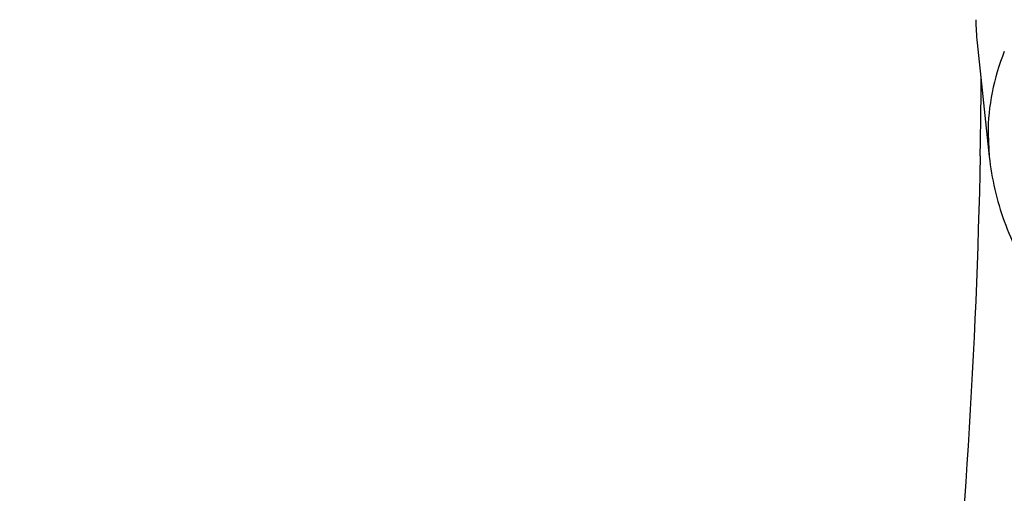
# Model space of a CAD drawing. Units: inches. Extents: x 7.1 to 14.8, y -1.4 to 19.9.
# Drawn here: x 12.6 to 12.7, y 16.9 to 16.9 of the extents above; entities that cross this region are included whole.
import ezdxf

# ---------------------------------------------------------------- set-up
doc = ezdxf.new("R2010")
doc.units = ezdxf.units.IN
doc.header["$LTSCALE"] = 1.21
doc.header["$MEASUREMENT"] = 0
doc.layers.get('0').update_dxf_attribs({"linetype": 'CONTINUOUS'})

msp = doc.modelspace()

# ---------------------------------------------------------------- linework, layer by layer
at = {"color": 7, "linetype": 'CONTINUOUS'}
msp.add_line((12.7202146179, 16.9182347985), (12.7218093186, 16.9032421611), dxfattribs=at)
at = {"color": 9, "linetype": 'CONTINUOUS'}
msp.add_line((12.7216514814, 16.9062141766), (12.7218093186, 16.9032421611), dxfattribs=at)
at = {"color": 7, "linetype": 'CONTINUOUS'}
msp.add_arc((12.748888203, 16.9212817244), 0.0288350187, 179.9973327692, 186.0656292065, dxfattribs=at)
at = {"color": 9, "linetype": 'CONTINUOUS'}
msp.add_arc((11.8294216194, 16.9213210938), 0.8913751733, 358.8429896333, 359.5037943602, dxfattribs=at)
at = {"color": 7, "linetype": 'CONTINUOUS'}
for points, knots in [([(13.8926923427, 17.0995671217), (13.8926923427, 17.0650837), (13.8902960273, 16.9960142463), (13.8795274216, 16.8927327465), (13.8616131922, 16.7899727492), (13.8366042896, 16.6880007653), (13.8045696095, 16.587070138), (13.7655969859, 16.4874316183), (13.7197911388, 16.3893292525), (13.6672732863, 16.2930008359), (13.6081800712, 16.1986773827), (13.542662939, 16.1065829979), (13.4708874545, 16.0169347881), (13.393032767, 15.9299428015), (13.3092911766, 15.8458099485), (13.2198677523, 15.7647318867), (13.1249799692, 15.6868968501), (13.0248573495, 15.6124854251), (12.919741095, 15.5416702995), (12.8098837102, 15.47461592), (12.695548536, 15.4114781908), (12.5770092448, 15.3524041338), (12.4545493125, 15.2975315404), (12.3284614494, 15.246988629), (12.1990469541, 15.2008937054), (12.066615141, 15.1593548562), (11.9314823097, 15.1224696009), (11.7939723156, 15.0903247798), (11.6544109338, 15.0629955724), (11.46565929, 15.0330029805), (11.2746353289, 15.0129885632), (11.0824198663, 15.0029555742), (10.9376921228, 15.0004413903), (10.7929643806, 15.0029555912), (10.6007489241, 15.0129886002), (10.4097249723, 15.0330030353), (10.2209733408, 15.0629956441), (10.0814119713, 15.0903248637), (9.9439019918, 15.1224696967), (9.8087691776, 15.1593549642), (9.6763373832, 15.2008938238), (9.5469229077, 15.2469887549), (9.4208350652, 15.2975316719), (9.2983751544, 15.3524042691), (9.1798358856, 15.4114783283), (9.0655007346, 15.4746160583), (8.955643374, 15.5416704373), (8.8505271444, 15.6124855615), (8.7504045489, 15.6868969825), (8.6555167888, 15.7647320128), (8.566093386, 15.8458100666), (8.4823518159, 15.9299429101), (8.4044971473, 16.0169348862), (8.3327216803, 16.1065830847), (8.2672045639, 16.1986774577), (8.2081113628, 16.2930008991), (8.1555935216, 16.3893293036), (8.1097876832, 16.4874316577), (8.0708150661, 16.5870701666), (8.0387803906, 16.6880007843), (8.0137714908, 16.7899727604), (7.9958572632, 16.8927327519), (7.9850886581, 16.9960142482), (7.9826923427, 17.0650837003), (7.9826923427, 17.0995671217)], [0, 0, 0, 0, 0.0129399827, 0.0259095303, 0.0389373266, 0.0520516167, 0.0652790459, 0.078644679, 0.092171531, 0.1058803584, 0.119789447, 0.1339144703, 0.14826841, 0.162861522, 0.1777013453, 0.1927927465, 0.2081379954, 0.2237368656, 0.2395867493, 0.2556827794, 0.272017973, 0.2885833729, 0.3053681934, 0.3223599657, 0.3395446859, 0.3569069629, 0.3744301629, 0.3920965496, 0.4098874307, 0.4277832975, 0.4638031405, 0.4818908157, 0.5000000275, 0.5181092392, 0.5361969141, 0.5722167557, 0.5901126215, 0.6079035014, 0.6255698867, 0.643093085, 0.6604553601, 0.6776400783, 0.6946318484, 0.7114166667, 0.7279820643, 0.7443172553, 0.7604132829, 0.7762631638, 0.7918620313, 0.8072072775, 0.822298676, 0.8371384967, 0.8517316061, 0.8660855433, 0.8802105642, 0.8941196507, 0.9078284761, 0.9213553262, 0.9347209578, 0.9479483857, 0.9610626748, 0.9740904703, 0.9870600174, 1, 1, 1, 1]), ([(8.3276923427, 16.9953504769), (8.3276923427, 16.9648597692), (8.3298107152, 16.9037880079), (8.3393300053, 16.8124667363), (8.3551656314, 16.7216089927), (8.377271769, 16.6314515732), (8.4055869058, 16.5422192304), (8.4400325065, 16.4541343187), (8.480515149, 16.3674129773), (8.5269267812, 16.2822655721), (8.5791457386, 16.1988961924), (8.6370373759, 16.1175027048), (8.7004549455, 16.0382764403), (8.7692389124, 15.9614031322), (8.8432217978, 15.8870592294), (8.9494065891, 15.79076335), (9.0645342766, 15.701084132), (9.1873196623, 15.6183501507), (9.2843528375, 15.5591112752), (9.3853340736, 15.5033370809), (9.4900263007, 15.4511536452), (9.5981782728, 15.4026831327), (9.709531317, 15.3580383674), (9.8238220237, 15.3173227588), (9.9804303092, 15.2681916552), (10.1410849168, 15.2275856078), (10.3047827403, 15.1955241527), (10.4714682721, 15.1690332029), (10.6825466264, 15.1469134585), (10.9376925789, 15.1380587383), (11.1928385262, 15.1469134939), (11.4039168699, 15.1690332607), (11.5706023883, 15.1955242291), (11.7343001922, 15.2275857037), (11.8949547766, 15.2681917699), (12.0515630375, 15.3173228854), (12.1658537238, 15.3580385011), (12.277206746, 15.4026832723), (12.3853586942, 15.45115379), (12.4900508951, 15.503337231), (12.5910321053, 15.5591114268), (12.6880652552, 15.6183503008), (12.8108506076, 15.701084277), (12.9259782624, 15.7907634869), (13.0321630205, 15.8870593568), (13.1061458826, 15.9614032503), (13.1749298291, 16.0382765469), (13.2383473803, 16.1175027989), (13.2962390013, 16.1988962734), (13.3484579444, 16.28226564), (13.3948695642, 16.3674130323), (13.4353521966, 16.4541343614), (13.4697977901, 16.5422192614), (13.4981129221, 16.6314515939), (13.5202190567, 16.7216090049), (13.5360546809, 16.8124667421), (13.5455739703, 16.90378801), (13.5476923427, 16.9648597696), (13.5476923427, 16.9953504769)], [0, 0, 0, 0, 0.0129518155, 0.025933065, 0.0389721507, 0.0520972217, 0.0653347514, 0.0787096856, 0.0922449399, 0.1059611953, 0.1198766874, 0.1340070628, 0.1483652958, 0.1629616543, 0.1778037045, 0.1928963496, 0.2238313287, 0.2396797994, 0.2557736461, 0.2721059473, 0.288667808, 0.3054485025, 0.322435618, 0.3396152065, 0.3569719323, 0.3921433981, 0.4099277832, 0.4278169351, 0.463822873, 0.5000000336, 0.5361771936, 0.5721831298, 0.5900722805, 0.6078566641, 0.643028126, 0.6603848497, 0.6775644358, 0.6945515487, 0.7113322404, 0.7278940981, 0.7442263962, 0.7603202397, 0.7761687072, 0.8071036798, 0.8221963216, 0.8370383684, 0.8516347238, 0.8659929537, 0.8801233263, 0.8940388158, 0.9077550687, 0.9212903208, 0.9346652532, 0.9479027812, 0.9610278509, 0.9740669357, 0.9870481846, 1, 1, 1, 1]), ([(13.5836937922, 16.9622121163), (13.5836937922, 16.9315919741), (13.5815620046, 16.8702563046), (13.571981768, 16.7785315461), (13.5560408555, 16.6872505649), (13.5337805201, 16.596642214), (13.5052558548, 16.506924711), (13.4705384617, 16.4183161793), (13.429714413, 16.3310306749), (13.3828846958, 16.2452786541), (13.3301645525, 16.1612662897), (13.2716831112, 16.0791951684), (13.2075830393, 15.9992618838), (13.138020154, 15.9216576891), (13.0631630869, 15.8465681274), (12.983192899, 15.7741726494), (12.8983027453, 15.7046441942), (12.8086973624, 15.6381488707), (12.7145926299, 15.5748455857), (12.6162150899, 15.5148856768), (12.5138014332, 15.4584125491), (12.4075980224, 15.405561368), (12.2978600998, 15.3564585629), (12.1848522308, 15.3112219034), (12.0688435141, 15.2699589158), (11.9098463935, 15.2201557614), (11.7467259073, 15.1789903524), (11.5805014644, 15.1464834751), (11.4112168251, 15.1196201199), (11.1968358995, 15.0971883529), (10.9376923427, 15.088208454), (10.6785487859, 15.0971883529), (10.4641678604, 15.1196201199), (10.2948832211, 15.1464834751), (10.1286587782, 15.1789903524), (9.9655382919, 15.2201557614), (9.8065411713, 15.2699589158), (9.6905324547, 15.3112219034), (9.5775245857, 15.3564585629), (9.467786663, 15.405561368), (9.3615832523, 15.4584125491), (9.2591695956, 15.5148856768), (9.1607920556, 15.5748455857), (9.0666873231, 15.6381488707), (8.9770819402, 15.7046441942), (8.8921917865, 15.7741726494), (8.8122215985, 15.8465681274), (8.7373645314, 15.9216576891), (8.6678016461, 15.9992618838), (8.6037015743, 16.0791951684), (8.545220133, 16.1612662897), (8.4924999897, 16.2452786541), (8.4456702725, 16.3310306749), (8.4048462238, 16.4183161793), (8.3701288307, 16.506924711), (8.3416041654, 16.596642214), (8.31934383, 16.6872505649), (8.3034029175, 16.7785315461), (8.2938226809, 16.8702563046), (8.2916908933, 16.9315919741), (8.2916908933, 16.9622121163)], [0, 0, 0, 0, 0.0128536338, 0.0257383999, 0.0386841042, 0.0517204416, 0.0648751224, 0.0781741864, 0.0916414199, 0.1052981489, 0.1191630401, 0.1332519776, 0.1475779923, 0.1621512553, 0.176979114, 0.1920661451, 0.2074142685, 0.223022852, 0.2388888474, 0.2550069371, 0.2713696758, 0.2879676372, 0.304789579, 0.321822576, 0.3390521876, 0.3564626014, 0.3917505975, 0.409596961, 0.4275500061, 0.4636878939, 0.5, 0.5363121061, 0.5724499939, 0.590403039, 0.6082494025, 0.6435373986, 0.6609478124, 0.678177424, 0.695210421, 0.7120323628, 0.7286303242, 0.7449930629, 0.7611111526, 0.776977148, 0.7925857315, 0.8079338549, 0.823020886, 0.8378487447, 0.8524220077, 0.8667480224, 0.8808369599, 0.8947018511, 0.9083585801, 0.9218258136, 0.9351248776, 0.9482795584, 0.9613158958, 0.9742616001, 0.9871463662, 1, 1, 1, 1]), ([(12.7218093186, 16.9032421611), (12.7219639402, 16.9017884808), (12.722453083, 16.8988938282), (12.7237079493, 16.8946666611), (12.7254577976, 16.8905973566), (12.7276724988, 16.8867283138), (12.730316032, 16.8830920321), (12.7343865613, 16.8785618646), (12.7404000648, 16.8735909665), (12.748702408, 16.8688947167), (12.7578726454, 16.8654863879), (12.7676330158, 16.8634187051), (12.7776940655, 16.8627254018), (12.7877549904, 16.8634191407), (12.7975149712, 16.8654872314), (12.8066846056, 16.8688958287), (12.8149862149, 16.8735921278), (12.8209991758, 16.8785628272), (12.825069248, 16.8830928132), (12.8277125535, 16.8867288751), (12.8299270282, 16.8905976882), (12.8316768588, 16.8946668343), (12.8329315686, 16.8988939232), (12.8334207524, 16.9017885473), (12.8335753669, 16.9032421611)], [0, 0, 0, 0, 0.0291547819, 0.0583751928, 0.0877418247, 0.1172953318, 0.1471024082, 0.177227331, 0.2385752127, 0.3017109039, 0.3666126109, 0.4329229679, 0.5000116039, 0.5670995407, 0.6334079836, 0.6983063946, 0.7614379273, 0.8227812493, 0.8529040847, 0.882709067, 0.9122605727, 0.9416251513, 0.9708465526, 1, 1, 1, 1])]:
    msp.add_open_spline(points, degree=3, knots=knots, dxfattribs=at)
at = {"color": 9, "linetype": 'CONTINUOUS'}
for points, knots in [([(7.9976923427, 17.0811959487), (7.9976923427, 17.0471735004), (8.0000609455, 16.9790228387), (8.0107057267, 16.8771064892), (8.0284177525, 16.7756833058), (8.0531515146, 16.6750073803), (8.0848455835, 16.5753213375), (8.1234204612, 16.4768674747), (8.168780456, 16.3798836255), (8.2208133858, 16.2846036301), (8.2793912801, 16.1912566026), (8.3443706473, 16.1000665244), (8.4155929605, 16.0112518352), (8.4928850535, 15.9250250271), (8.5760595324, 15.8415922349), (8.6649151982, 15.7611528264), (8.7592374896, 15.6838989891), (8.8587989522, 15.6100153151), (8.9633597344, 15.5396783903), (9.0726680975, 15.4730563477), (9.1864610125, 15.4103085067), (9.3044647612, 15.3515849878), (9.4263955676, 15.2970263473), (9.5519602511, 15.2467632326), (9.6808569361, 15.2009160551), (9.8127756736, 15.159594705), (9.9473995126, 15.1228982231), (10.0844039675, 15.0909147161), (10.2234626412, 15.0637204046), (10.4115509072, 15.0338730416), (10.6019094966, 15.0139549921), (10.79346074, 15.0039698548), (10.9376923427, 15.0014675884), (11.0819239454, 15.0039698548), (11.2734751889, 15.0139549921), (11.4638337782, 15.0338730416), (11.6519220443, 15.0637204046), (11.7909807179, 15.0909147161), (11.9279851729, 15.1228982231), (12.0626090118, 15.159594705), (12.1945277494, 15.2009160551), (12.3234244343, 15.2467632326), (12.4489891178, 15.2970263473), (12.5709199243, 15.3515849878), (12.6889236729, 15.4103085067), (12.802716588, 15.4730563477), (12.9120249511, 15.5396783903), (13.0165857333, 15.6100153151), (13.1161471959, 15.6838989891), (13.2104694872, 15.7611528264), (13.299325153, 15.8415922349), (13.382499632, 15.9250250271), (13.459791725, 16.0112518352), (13.5310140381, 16.1000665244), (13.5959934054, 16.1912566026), (13.6545712997, 16.2846036301), (13.7066042294, 16.3798836255), (13.7519642242, 16.4768674747), (13.7905391019, 16.5753213375), (13.8222331709, 16.6750073803), (13.846966933, 16.7756833058), (13.8646789588, 16.8771064892), (13.87532374, 16.9790228387), (13.8776923427, 17.0471735004), (13.8776923427, 17.0811959487)], [0, 0, 0, 0, 0.012853372, 0.0257377918, 0.0386832237, 0.051719256, 0.0648736359, 0.0781723966, 0.0916393193, 0.1052957339, 0.1191603079, 0.133248923, 0.1475746112, 0.1621475428, 0.1769750598, 0.192061744, 0.2074095131, 0.2230177376, 0.2388833718, 0.2550010948, 0.2713634588, 0.2879610407, 0.3047825938, 0.3218151994, 0.3390444168, 0.3564544315, 0.3740282006, 0.3917475965, 0.4095935488, 0.4275461833, 0.4636832419, 0.4818306878, 0.5, 0.5181693122, 0.5363167581, 0.5724538167, 0.5904064512, 0.6082524035, 0.6259717994, 0.6435455685, 0.6609555832, 0.6781848006, 0.6952174062, 0.7120389593, 0.7286365412, 0.7449989052, 0.7611166282, 0.7769822624, 0.7925904869, 0.807938256, 0.8230249402, 0.8378524572, 0.8524253888, 0.866751077, 0.8808396921, 0.8947042661, 0.9083606807, 0.9218276034, 0.9351263641, 0.948280744, 0.9613167763, 0.9742622082, 0.987146628, 1, 1, 1, 1]), ([(8.3096923427, 16.9816547856), (8.3096923427, 16.9512429597), (8.3118096278, 16.8903245746), (8.3213246857, 16.7992238433), (8.3371571506, 16.7085638714), (8.3592660399, 16.6185719522), (8.3875966474, 16.5294648207), (8.422077847, 16.4414591167), (8.4626241597, 16.3547674385), (8.5091352814, 16.2695988119), (8.561496756, 16.1861580067), (8.6195803311, 16.1046452361), (8.6832443153, 16.0252557595), (8.7523339439, 15.9481795264), (8.8266817404, 15.8736008177), (8.9061078695, 15.8016978664), (8.9904204929, 15.7326424309), (9.0794162661, 15.6665994935), (9.1728807793, 15.6037268779), (9.2705890296, 15.544174892), (9.3723059408, 15.4880859655), (9.4777868204, 15.4355943461), (9.5867781682, 15.3868255982), (9.699017215, 15.3418966975), (9.814236693, 15.3009144317), (9.972152116, 15.2514501016), (10.1341628466, 15.2105647531), (10.2992564222, 15.1782790271), (10.4673893705, 15.1515984326), (10.6803118078, 15.1293192736), (10.9376923427, 15.120400467), (11.1950728777, 15.1293192736), (11.407995315, 15.1515984326), (11.5761282632, 15.1782790271), (11.7412218389, 15.2105647531), (11.9032325695, 15.2514501016), (12.0611479925, 15.3009144317), (12.1763674705, 15.3418966975), (12.2886065173, 15.3868255982), (12.397597865, 15.4355943461), (12.5030787447, 15.4880859655), (12.6047956559, 15.544174892), (12.7025039061, 15.6037268779), (12.7959684193, 15.6665994935), (12.8849641926, 15.7326424309), (12.969276816, 15.8016978664), (13.048702945, 15.8736008177), (13.1230507416, 15.9481795264), (13.1921403702, 16.0252557595), (13.2558043544, 16.1046452361), (13.3138879295, 16.1861580067), (13.3662494041, 16.2695988119), (13.4127605257, 16.3547674385), (13.4533068384, 16.4414591167), (13.4877880381, 16.5294648207), (13.5161186455, 16.6185719522), (13.5382275348, 16.7085638714), (13.5540599998, 16.7992238433), (13.5635750577, 16.8903245746), (13.5656923427, 16.9512429597), (13.5656923427, 16.9816547856)], [0, 0, 0, 0, 0.0128536341, 0.0257383993, 0.0386841044, 0.0517204419, 0.0648751219, 0.0781741871, 0.0916414198, 0.1052981486, 0.1191630405, 0.1332519773, 0.1475779919, 0.1621512561, 0.1769791133, 0.1920661456, 0.2074142688, 0.2230228515, 0.2388888476, 0.2550069374, 0.2713696749, 0.2879676381, 0.3047895786, 0.3218225759, 0.3390521883, 0.356462601, 0.3917505982, 0.40959696, 0.4275500065, 0.4636878933, 0.5, 0.5363121067, 0.5724499935, 0.59040304, 0.6082494018, 0.643537399, 0.6609478117, 0.6781774241, 0.6952104214, 0.7120323619, 0.7286303251, 0.7449930626, 0.7611111524, 0.7769771485, 0.7925857312, 0.8079338544, 0.8230208867, 0.8378487439, 0.8524220081, 0.8667480227, 0.8808369595, 0.8947018514, 0.9083585802, 0.9218258129, 0.9351248781, 0.9482795581, 0.9613158956, 0.9742616007, 0.9871463659, 1, 1, 1, 1]), ([(13.5194055654, 16.9741718926), (13.5194055654, 16.9442957081), (13.517325572, 16.8844502743), (13.5079781021, 16.7949540938), (13.4924244933, 16.7058909094), (13.4707050062, 16.6174840112), (13.4428733837, 16.5299463172), (13.4089994989, 16.4434906513), (13.3691673255, 16.3583258676), (13.323475401, 16.27465731), (13.2720361653, 16.1926861418), (13.2149756121, 16.1126090498), (13.1524329372, 16.0346178545), (13.0845601794, 15.9588991597), (13.0115218653, 15.8856340006), (12.933494663, 15.8149974709), (12.850667032, 15.7471583038), (12.763238735, 15.682278576), (12.6714204056, 15.6205133313), (12.5754330838, 15.5620102303), (12.4755077054, 15.5069091941), (12.3718846531, 15.4553421059), (12.2648129623, 15.4074323185), (12.1545507738, 15.3632947473), (12.041360648, 15.3230342991), (11.8862265776, 15.2744411806), (11.72706933, 15.2342759427), (11.5648835356, 15.202558863), (11.3997119011, 15.176348192), (11.1905396516, 15.1544614343), (10.9376923417, 15.145699714), (10.6848450317, 15.1544614344), (10.4756727823, 15.1763481922), (10.3105011477, 15.2025588634), (10.1483153534, 15.2342759432), (9.9891581063, 15.2744411811), (9.8340240365, 15.3230342995), (9.720833911, 15.3632947476), (9.6105717226, 15.4074323188), (9.5035000317, 15.4553421062), (9.3998769792, 15.5069091945), (9.2999516008, 15.5620102308), (9.2039642791, 15.6205133318), (9.1121459498, 15.6822785765), (9.0247176528, 15.7471583044), (8.9418900217, 15.8149974715), (8.8638628194, 15.8856340013), (8.7908245054, 15.9588991605), (8.7229517476, 16.0346178554), (8.6604090726, 16.1126090507), (8.6033485195, 16.1926861427), (8.5519092839, 16.274657311), (8.5062173594, 16.3583258687), (8.466385186, 16.4434906526), (8.4325113013, 16.5299463186), (8.4046796789, 16.6174840126), (8.3829601919, 16.7058909106), (8.3674065833, 16.7949540946), (8.3580591135, 16.8844502747), (8.3559791201, 16.9442957082), (8.3559791201, 16.9741718926)], [0, 0, 0, 0, 0.0128536341, 0.0257383992, 0.0386841043, 0.0517204419, 0.0648751219, 0.0781741871, 0.0916414198, 0.1052981486, 0.1191630405, 0.1332519773, 0.1475779919, 0.1621512561, 0.1769791133, 0.1920661456, 0.2074142687, 0.2230228514, 0.2388888475, 0.2550069374, 0.2713696749, 0.287967638, 0.3047895785, 0.3218225759, 0.3390521883, 0.3564626011, 0.3917505984, 0.4095969602, 0.4275500066, 0.4636878935, 0.5000000002, 0.5363121068, 0.5724499937, 0.5904030401, 0.6082494019, 0.6435373992, 0.6609478118, 0.6781774242, 0.6952104216, 0.7120323621, 0.7286303253, 0.7449930628, 0.7611111526, 0.7769771487, 0.7925857314, 0.8079338545, 0.8230208869, 0.8378487441, 0.8524220083, 0.8667480229, 0.8808369596, 0.8947018515, 0.9083585804, 0.9218258131, 0.9351248783, 0.9482795583, 0.9613158958, 0.9742616009, 0.987146366, 1, 1, 1, 1]), ([(8.3855340744, 16.9717221518), (8.3855340744, 16.942187984), (8.3875902565, 16.8830276492), (8.3968307183, 16.7945560038), (8.4122062724, 16.7065123977), (8.4336771189, 16.6191175649), (8.4611901303, 16.5325819856), (8.4946762334, 16.4471160474), (8.5340524157, 16.3629262136), (8.579221268, 16.2802154774), (8.6300716372, 16.1991826992), (8.6864789722, 16.1200223143), (8.7483056707, 16.042923947), (8.8154014343, 15.9680720652), (8.8876036199, 15.8956456314), (8.9647375819, 15.825817735), (9.0466170183, 15.7587551776), (9.1330444531, 15.6946181803), (9.2238116639, 15.6335600123), (9.3187001414, 15.5757266434), (9.4174815934, 15.5212563932), (9.5199183891, 15.4702796351), (9.625764344, 15.4229183097), (9.7347642722, 15.3792860169), (9.846658619, 15.3394864626), (10.000016744, 15.2914496289), (10.1573519897, 15.251744195), (10.3176811123, 15.2203902062), (10.4809618939, 15.1944795898), (10.6877395799, 15.1728433874), (10.9376923427, 15.1641819696), (11.1876451054, 15.1728433874), (11.3944227914, 15.1944795898), (11.557703573, 15.2203902062), (11.7180326957, 15.2517441949), (11.8753679413, 15.2914496289), (12.0287260663, 15.3394864626), (12.1406204131, 15.3792860168), (12.2496203414, 15.4229183096), (12.3554662963, 15.470279635), (12.457903092, 15.5212563932), (12.556684544, 15.5757266434), (12.6515730215, 15.6335600122), (12.7423402323, 15.6946181803), (12.8287676671, 15.7587551775), (12.9106471035, 15.825817735), (12.9877810655, 15.8956456314), (13.0599832511, 15.9680720651), (13.1270790147, 16.042923947), (13.1889057132, 16.1200223142), (13.2453130482, 16.1991826991), (13.2961634175, 16.2802154773), (13.3413322697, 16.3629262135), (13.3807084521, 16.4471160473), (13.4141945551, 16.5325819855), (13.4417075665, 16.6191175648), (13.463178413, 16.7065123976), (13.4785539671, 16.7945560037), (13.4877944289, 16.8830276491), (13.489850611, 16.942187984), (13.489850611, 16.9717221518)], [0, 0, 0, 0, 0.0128536341, 0.0257383992, 0.0386841043, 0.0517204418, 0.0648751218, 0.078174187, 0.0916414197, 0.1052981486, 0.1191630405, 0.1332519773, 0.1475779919, 0.162151256, 0.1769791132, 0.1920661456, 0.2074142687, 0.2230228514, 0.2388888476, 0.2550069374, 0.2713696749, 0.287967638, 0.3047895786, 0.3218225759, 0.3390521883, 0.356462601, 0.3917505982, 0.40959696, 0.4275500065, 0.4636878933, 0.5, 0.5363121067, 0.5724499935, 0.5904030399, 0.6082494018, 0.643537399, 0.6609478117, 0.6781774241, 0.6952104214, 0.712032362, 0.7286303251, 0.7449930626, 0.7611111524, 0.7769771485, 0.7925857312, 0.8079338544, 0.8230208868, 0.837848744, 0.8524220081, 0.8667480227, 0.8808369595, 0.8947018514, 0.9083585803, 0.921825813, 0.9351248782, 0.9482795582, 0.9613158957, 0.9742616008, 0.9871463659, 1, 1, 1, 1]), ([(8.2835615781, 16.964490322), (8.2835615781, 16.9337761048), (8.2856999158, 16.8722519952), (8.2953095839, 16.7802454299), (8.3112994745, 16.6886840066), (8.3336281972, 16.5977972785), (8.3622405019, 16.5078041358), (8.3970645555, 16.4189233723), (8.4380140288, 16.3313697003), (8.4849876204, 16.2453542238), (8.5378697364, 16.1610837489), (8.5965308488, 16.0787604794), (8.6608278576, 15.9985816163), (8.7306044591, 15.9207389978), (8.8056915117, 15.8454187371), (8.8859073917, 15.7728008394), (8.9710583535, 15.7030587709), (9.0609390307, 15.6363591545), (9.1553328815, 15.5728613832), (9.2540126657, 15.5127172591), (9.3567409698, 15.4560706284), (9.4632706684, 15.4030570737), (9.5733457404, 15.3538034078), (9.6867008039, 15.3084277694), (9.8030659338, 15.2670380082), (9.9625515436, 15.2170818437), (10.1261731814, 15.1757899634), (10.2929083177, 15.1431832136), (10.4627130477, 15.1162373283), (10.6777526182, 15.0937366428), (10.9376923427, 15.0847291546), (11.1976320673, 15.0937366428), (11.4126716378, 15.1162373283), (11.5824763678, 15.1431832136), (11.7492115041, 15.1757899634), (11.9128331419, 15.2170818437), (12.0723187517, 15.2670380082), (12.1886838815, 15.3084277694), (12.3020389451, 15.3538034078), (12.4121140171, 15.4030570737), (12.5186437156, 15.4560706284), (12.6213720198, 15.5127172591), (12.720051804, 15.5728613832), (12.8144456548, 15.6363591545), (12.904326332, 15.7030587709), (12.9894772938, 15.7728008394), (13.0696931738, 15.8454187371), (13.1447802264, 15.9207389978), (13.2145568278, 15.9985816163), (13.2788538367, 16.0787604794), (13.3375149491, 16.1610837489), (13.390397065, 16.2453542238), (13.4373706567, 16.3313697003), (13.47832013, 16.4189233723), (13.5131441836, 16.5078041358), (13.5417564883, 16.5977972785), (13.564085211, 16.6886840066), (13.5800751015, 16.7802454299), (13.5896847697, 16.8722519952), (13.5918231074, 16.9337761048), (13.5918231074, 16.964490322)], [0, 0, 0, 0, 0.0128536341, 0.0257383993, 0.0386841044, 0.0517204419, 0.0648751219, 0.0781741871, 0.0916414198, 0.1052981486, 0.1191630405, 0.1332519773, 0.1475779919, 0.1621512561, 0.1769791133, 0.1920661456, 0.2074142688, 0.2230228515, 0.2388888476, 0.2550069374, 0.2713696749, 0.2879676381, 0.3047895786, 0.3218225759, 0.3390521883, 0.356462601, 0.3917505982, 0.40959696, 0.4275500065, 0.4636878933, 0.5, 0.5363121067, 0.5724499935, 0.59040304, 0.6082494018, 0.643537399, 0.6609478117, 0.6781774241, 0.6952104214, 0.7120323619, 0.7286303251, 0.7449930626, 0.7611111524, 0.7769771485, 0.7925857312, 0.8079338544, 0.8230208867, 0.8378487439, 0.8524220081, 0.8667480227, 0.8808369595, 0.8947018514, 0.9083585802, 0.9218258129, 0.9351248781, 0.9482795581, 0.9613158956, 0.9742616007, 0.9871463659, 1, 1, 1, 1]), ([(8.4592826878, 16.9644267181), (8.4592826878, 16.9357460291), (8.4612794779, 16.8782952052), (8.4702528824, 16.7923800892), (8.485184174, 16.7068806053), (8.506034552, 16.6220111984), (8.5327525232, 16.5379761902), (8.5652710084, 16.4549799273), (8.6035093859, 16.3732229029), (8.6473730128, 16.2929022263), (8.6967539688, 16.2142110046), (8.7515312688, 16.1373380946), (8.8115714845, 16.0624674986), (8.8767280033, 15.9897789482), (8.9468454962, 15.9194440576), (9.0475577568, 15.8282705012), (9.1567940432, 15.7433292629), (9.2733348189, 15.6649343818), (9.365484016, 15.608770247), (9.4614103385, 15.5558745951), (9.5608872655, 15.5063707507), (9.6636745584, 15.4603780168), (9.7695247506, 15.4180064944), (9.8781857196, 15.379356983), (10.0271123461, 15.3327082948), (10.1799011663, 15.2941502966), (10.3355973149, 15.2637022804), (10.4941598271, 15.2385403142), (10.694962353, 15.2175293269), (10.9376923424, 15.2091183514), (11.1804223318, 15.2175293268), (11.3812248577, 15.2385403141), (11.5397873699, 15.2637022802), (11.6954835186, 15.2941502965), (11.8482723387, 15.3327082946), (11.9971989652, 15.3793569828), (12.1058599342, 15.4180064942), (12.2117101264, 15.4603780166), (12.3144974195, 15.5063707504), (12.4139743464, 15.5558745948), (12.509900669, 15.6087702467), (12.6020498661, 15.6649343815), (12.7185906418, 15.7433292626), (12.8278269283, 15.8282705008), (12.9285391889, 15.9194440572), (12.9986566818, 15.9897789478), (13.0638132006, 16.0624674981), (13.1238534163, 16.1373380942), (13.1786307164, 16.2142110042), (13.2280116725, 16.2929022259), (13.2718752994, 16.3732229025), (13.3101136769, 16.4549799268), (13.3426321621, 16.5379761896), (13.3693501333, 16.6220111978), (13.3902005113, 16.7068806046), (13.405131803, 16.7923800887), (13.4141052075, 16.8782952048), (13.4161019977, 16.935746029), (13.4161019977, 16.9644267181)], [0, 0, 0, 0, 0.0128538427, 0.0257388648, 0.0386847865, 0.0517213577, 0.0648762708, 0.0781755716, 0.091643044, 0.1053000145, 0.1191651513, 0.1332543366, 0.1475806046, 0.1621541284, 0.1769822503, 0.1920695498, 0.2230179427, 0.2388842194, 0.2550025967, 0.2713656266, 0.2879638837, 0.3047861204, 0.3218194175, 0.3390493349, 0.3564600578, 0.391748682, 0.4095953584, 0.4275487219, 0.4636872502, 0.5, 0.5363127497, 0.572451278, 0.5904046415, 0.6082513179, 0.6435399421, 0.660950665, 0.6781805824, 0.6952138795, 0.7120361162, 0.7286343733, 0.7449974032, 0.7611157806, 0.7769820572, 0.8079304501, 0.8230177496, 0.8378458716, 0.8524193953, 0.8667456634, 0.8808348487, 0.8946999854, 0.9083569559, 0.9218244283, 0.9351237291, 0.9482786422, 0.9613152134, 0.9742611351, 0.9871461573, 1, 1, 1, 1]), ([(13.1485682745, 16.943283785), (13.1485016703, 16.9177277695), (13.1465910765, 16.8665387248), (13.1384054242, 16.7899978229), (13.1249184619, 16.7138335045), (13.1061651501, 16.6382361823), (13.0821916436, 16.5633874031), (13.0530579524, 16.4894687583), (13.0188361705, 16.4166583584), (12.9796107862, 16.3451313122), (12.9354780608, 16.2750591717), (12.8865458315, 16.20660971), (12.8329329628, 16.1399464032), (12.7747700615, 16.07522891), (12.7121955294, 16.0126096094), (12.6223391145, 15.9314418195), (12.5249049798, 15.8558258421), (12.4209764272, 15.7860397336), (12.3388120442, 15.7360456076), (12.2532877551, 15.6889612927), (12.1342873104, 15.6298320639), (12.0101485934, 15.5774398092), (11.8817979271, 15.5318490829), (11.7490710129, 15.4903295245), (11.5782938844, 15.4472862942), (11.3681885039, 15.4102100604), (11.153971166, 15.387821986), (10.9376923434, 15.3803357687), (10.7214135209, 15.3878219859), (10.507196183, 15.4102100602), (10.2970908024, 15.4472862939), (10.1263136738, 15.4903295241), (9.9935867596, 15.5318490825), (9.8652360933, 15.5774398087), (9.7410973763, 15.6298320634), (9.6220969316, 15.6889612922), (9.5365726424, 15.736045607), (9.4544082593, 15.7860397329), (9.3504797066, 15.8558258414), (9.2530455719, 15.9314418188), (9.1631891569, 16.0126096086), (9.1006146247, 16.0752289091), (9.0424517234, 16.1399464024), (8.9888388546, 16.2066097091), (8.9399066254, 16.2750591707), (8.8957738998, 16.3451313112), (8.8565485155, 16.4166583574), (8.8223267334, 16.4894687573), (8.7931930422, 16.5633874022), (8.7692195357, 16.6382361815), (8.7504662238, 16.7138335037), (8.7369792615, 16.789997822), (8.7287936091, 16.8665387235), (8.7268830153, 16.917727768), (8.726816411, 16.9432837833)], [0, 0, 0, 0, 0.0128521442, 0.0257364658, 0.0386826474, 0.0517203373, 0.0648770909, 0.0781788241, 0.0916491886, 0.1053093783, 0.1191779367, 0.133270629, 0.1476003822, 0.1621772712, 0.1770085495, 0.1920987238, 0.2230518266, 0.2389198228, 0.2550394632, 0.2714032825, 0.2880018515, 0.3218498541, 0.3390787071, 0.3564879442, 0.3917724865, 0.4275614932, 0.4636938545, 0.5, 0.5363061455, 0.5724385069, 0.6082275136, 0.6435120558, 0.6609212929, 0.678150146, 0.7119981486, 0.7285967176, 0.7449605369, 0.7610801773, 0.7769481735, 0.8079012763, 0.8229914506, 0.8378227289, 0.8523996179, 0.8667293711, 0.8808220634, 0.8946906218, 0.9083508115, 0.921821176, 0.9351229092, 0.9482796628, 0.9613173527, 0.9742635343, 0.9871478559, 1, 1, 1, 1]), ([(13.0088329963, 16.9441079595), (13.0088329963, 16.9201403577), (13.0071642831, 16.8721302035), (12.9996655252, 16.8003332402), (12.9871877844, 16.7288835369), (12.9697637424, 16.65796047), (12.9474362491, 16.5877346473), (12.9202613441, 16.5183769173), (12.8883065517, 16.4500547574), (12.8516509499, 16.3829329277), (12.8103845685, 16.3171726664), (12.764608993, 16.2529323526), (12.7144335948, 16.1903637771), (12.6412164568, 16.1086818492), (12.5601708012, 16.0316842618), (12.4723482729, 15.9597555963), (12.378082185, 15.8898009028), (12.2774392389, 15.8255007483), (12.1713822152, 15.7670189409), (12.0598247426, 15.7115031462), (11.943440275, 15.6623135716), (11.8230953801, 15.6195082156), (11.6986372913, 15.5805238114), (11.5384877923, 15.5401082623), (11.3414456413, 15.5052949006), (11.1405379731, 15.4842728145), (10.9376923427, 15.4772435832), (10.7348467123, 15.4842728145), (10.5339390441, 15.5052949006), (10.3368968931, 15.5401082623), (10.1767473941, 15.5805238114), (10.0522893053, 15.6195082156), (9.9319444104, 15.6623135716), (9.8155599428, 15.7115031462), (9.7040024702, 15.767018941), (9.5979454465, 15.8255007483), (9.4973025004, 15.8898009028), (9.4030364125, 15.9597555964), (9.3152138842, 16.0316842618), (9.2341682287, 16.1086818492), (9.1609510907, 16.1903637771), (9.1107756925, 16.2529323526), (9.0650001169, 16.3171726665), (9.0237337355, 16.3829329277), (8.9870781337, 16.4500547574), (8.9551233414, 16.5183769173), (8.9279484363, 16.5877346473), (8.9056209431, 16.65796047), (8.888196901, 16.7288835369), (8.8757191603, 16.8003332403), (8.8682204024, 16.8721302035), (8.8665516892, 16.9201403577), (8.8665516892, 16.9441079595)], [0, 0, 0, 0, 0.0128543507, 0.0257399926, 0.0386864441, 0.0517235791, 0.0648790601, 0.0781789317, 0.0916469839, 0.1053045392, 0.1191702699, 0.1332600612, 0.1475869486, 0.1621611001, 0.1920679833, 0.2074170361, 0.2230265682, 0.2550045669, 0.2713682961, 0.2879672655, 0.3218174884, 0.3390481458, 0.3564596146, 0.3917497555, 0.427545609, 0.4636856896, 0.5, 0.5363143104, 0.5724543911, 0.6082502446, 0.6435403855, 0.6609518542, 0.6781825116, 0.7120327345, 0.7286317039, 0.7449954331, 0.7769734318, 0.792582964, 0.8079320167, 0.8378388999, 0.8524130514, 0.8667399388, 0.8808297302, 0.8946954608, 0.9083530161, 0.9218210683, 0.9351209399, 0.9482764209, 0.9613135559, 0.9742600074, 0.9871456493, 1, 1, 1, 1]), ([(8.8997055255, 16.9421260629), (8.8997055255, 16.9185421231), (8.9013475267, 16.8713004927), (8.9087262481, 16.8006528211), (8.9210042511, 16.7303468507), (8.9381493773, 16.6605590865), (8.9601194626, 16.5914574055), (8.9868593647, 16.5232099211), (9.0183026399, 16.4559814299), (9.0543714763, 16.3899340546), (9.094977285, 16.3252264524), (9.1400201069, 16.262014467), (9.1893923211, 16.2004474596), (9.2614374339, 16.1200730572), (9.3411857491, 16.0443080106), (9.427602456, 15.9735307451), (9.5203595771, 15.904695853), (9.6193914788, 15.8414249849), (9.723750792, 15.7838793265), (9.8335225055, 15.7292522023), (9.9480439458, 15.680850031), (10.0664624168, 15.6387298829), (10.1889282395, 15.6003695225), (10.3465141414, 15.5606009263), (10.5404021352, 15.5263448404), (10.7380937689, 15.5056592659), (10.9376923427, 15.4987425551), (11.1372909165, 15.5056592659), (11.3349825502, 15.5263448404), (11.528870544, 15.5606009263), (11.6864564458, 15.6003695225), (11.8089222686, 15.6387298828), (11.9273407396, 15.680850031), (12.0418621799, 15.7292522022), (12.1516338935, 15.7838793265), (12.2559932066, 15.8414249849), (12.3550251083, 15.904695853), (12.4477822294, 15.973530745), (12.5341989363, 16.0443080106), (12.6139472515, 16.1200730571), (12.6859923643, 16.2004474595), (12.7353645786, 16.2620144669), (12.7804074004, 16.3252264523), (12.8210132092, 16.3899340546), (12.8570820456, 16.4559814299), (12.8885253208, 16.5232099211), (12.9152652228, 16.5914574055), (12.9372353082, 16.6605590865), (12.9543804344, 16.7303468506), (12.9666584374, 16.8006528211), (12.9740371588, 16.8713004926), (12.97567916, 16.9185421231), (12.97567916, 16.9421260629)], [0, 0, 0, 0, 0.0128543507, 0.0257399926, 0.0386864441, 0.0517235791, 0.0648790601, 0.0781789317, 0.0916469839, 0.1053045392, 0.1191702698, 0.1332600612, 0.1475869486, 0.1621611001, 0.1920679833, 0.207417036, 0.2230265682, 0.2550045669, 0.2713682961, 0.2879672655, 0.3218174884, 0.3390481458, 0.3564596145, 0.3917497554, 0.4275456089, 0.4636856896, 0.5, 0.5363143104, 0.572454391, 0.6082502445, 0.6435403854, 0.6609518542, 0.6781825116, 0.7120327345, 0.7286317039, 0.7449954331, 0.7769734318, 0.7925829639, 0.8079320167, 0.8378388999, 0.8524130514, 0.8667399388, 0.8808297301, 0.8946954608, 0.9083530161, 0.9218210683, 0.9351209399, 0.9482764209, 0.9613135559, 0.9742600074, 0.9871456493, 1, 1, 1, 1]), ([(12.7237953546, 16.9170699067), (12.7230966327, 16.9153353714), (12.7220193998, 16.9117641587), (12.7216514814, 16.9080497696), (12.7216514814, 16.9062141766)], [0, 0, 0, 0, 0.5046398793, 1, 1, 1, 1]), ([(12.720615055, 16.9033222074), (12.7201003193, 16.8778349603), (12.7168734158, 16.8267643486), (12.7054821878, 16.750612753), (12.6875824892, 16.6751002373), (12.6714571909, 16.6256857656), (12.6623742933, 16.6012170137)], [0, 0, 0, 0, 0.2474751794, 0.4960564191, 0.7466251542, 1, 1, 1, 1])]:
    msp.add_open_spline(points, degree=3, knots=knots, dxfattribs=at)

doc.saveas('drawing.dxf')
